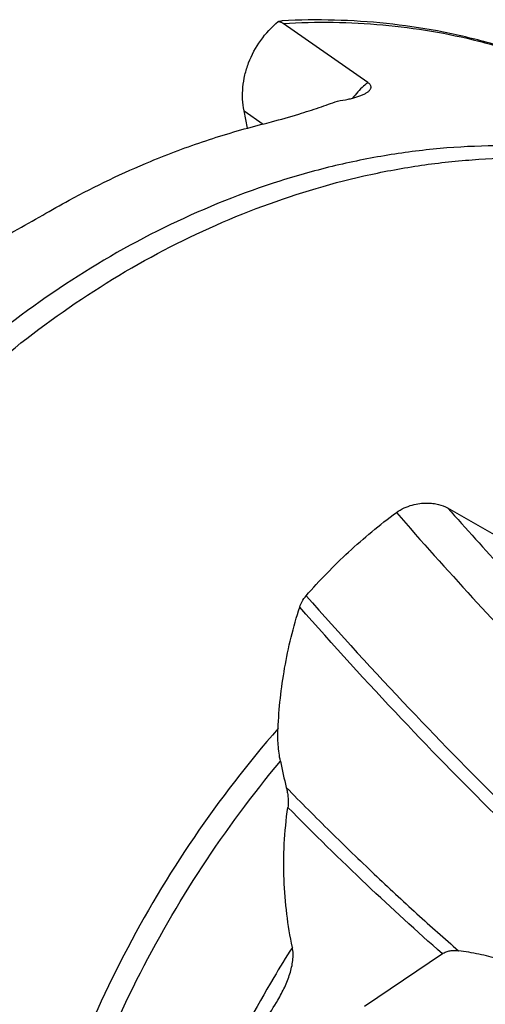
# Model space of a CAD drawing. Units: millimetres. Extents: x 0 to 420, y 0 to 297.
# Drawn here: x 327 to 338, y 141 to 164 of the extents above; entities that cross this region are included whole.
import ezdxf

# ---------------------------------------------------------------- set-up
doc = ezdxf.new("R2010")
doc.units = ezdxf.units.MM
doc.header["$LTSCALE"] = 23.1
doc.layers.add('607426892-000_CL', color=7, linetype='CONTINUOUS')

msp = doc.modelspace()

# ---------------------------------------------------------------- linework, layer by layer
at = {"layer": '607426892-000_CL', "color": 7, "linetype": 'CONTINUOUS'}
for p, q in [((334.81, 162.7207), (332.7949, 164.1259)), ((331.9517, 161.6367), (331.8672, 162.0478)), ((336.7068, 152.5985), (337.8737, 151.9308)), ((336.5845, 141.99), (334.7349, 140.7363))]:
    msp.add_line(p, q, dxfattribs=at)
at = {"layer": '607426892-000_CL', "color": 9, "linetype": 'CONTINUOUS'}
msp.add_line((331.8672, 162.0478), (332.3183, 161.7332), dxfattribs=at)
at = {"layer": '607426892-000_CL', "color": 7, "linetype": 'CONTINUOUS'}
msp.add_arc((344.3775, 148.8675), 11.8711, 191.15063, 194.25216, dxfattribs=at)
for points, knots in [([(331.8672, 162.0478), (331.8485, 162.1385), (331.8254, 162.326), (331.8328, 162.6128), (331.8815, 162.903), (332.0004, 163.2872), (332.2428, 163.7378), (332.521, 164.0405), (332.6765, 164.1709)], [0, 0, 0, 0, 0.1169636, 0.2374202, 0.3610559, 0.4872919, 0.7437929, 1, 1, 1, 1]), ([(332.6765, 164.1709), (332.6925, 164.1757), (332.7231, 164.1836), (332.7545, 164.1882), (332.7693, 164.1889)], [0, 0, 0, 0, 0.5301689, 1, 1, 1, 1]), ([(332.7949, 164.1259), (332.7868, 164.1316), (332.7503, 164.1534), (332.7086, 164.1654), (332.6765, 164.1709)], [0, 0, 0, 0, 0.2330284, 1, 1, 1, 1]), ([(341.9605, 161.658), (341.6351, 161.8849), (340.9638, 162.3112), (339.9042, 162.8624), (338.7969, 163.323), (337.6482, 163.6905), (336.4641, 163.9633), (335.251, 164.1402), (334.0153, 164.2206), (333.1853, 164.2098), (332.769, 164.1886)], [0, 0, 0, 0, 0.1225718, 0.2453912, 0.3687008, 0.4927312, 0.6176967, 0.7437899, 0.8711779, 1, 1, 1, 1]), ([(334.84, 162.5221), (334.8473, 162.5291), (334.8604, 162.5433), (334.8758, 162.5667), (334.8851, 162.5913), (334.8872, 162.6172), (334.8809, 162.6438), (334.8658, 162.6705), (334.8417, 162.6969), (334.8214, 162.7128), (334.81, 162.7207)], [0, 0, 0, 0, 0.1256503, 0.2400787, 0.3462229, 0.4494856, 0.557932, 0.6809129, 0.8265402, 1, 1, 1, 1]), ([(334.0898, 162.2802), (334.1733, 162.2912), (334.2942, 162.3112), (334.4477, 162.3469), (334.5492, 162.3758), (334.6401, 162.4075), (334.7195, 162.4417), (334.7862, 162.4785), (334.8242, 162.507), (334.84, 162.5221)], [0, 0, 0, 0, 0.3168901, 0.4604317, 0.59299, 0.7138727, 0.8224061, 0.9179749, 1, 1, 1, 1]), ([(333.1691, 161.9703), (333.331, 162.0197), (333.6394, 162.1187), (333.9448, 162.2267), (334.0898, 162.2802)], [0, 0, 0, 0, 0.5228017, 1, 1, 1, 1]), ([(332.2891, 161.7257), (332.3661, 161.7452), (332.6609, 161.8216), (332.9539, 161.9046), (333.1691, 161.9703)], [0, 0, 0, 0, 0.2609166, 1, 1, 1, 1]), ([(329.6419, 160.8441), (330.0748, 161.0237), (330.9472, 161.3502), (331.8412, 161.6125), (332.2891, 161.7257)], [0, 0, 0, 0, 0.5035989, 1, 1, 1, 1]), ([(327.0768, 159.5632), (327.2848, 159.6854), (328.1173, 160.1559), (328.9816, 160.5701), (329.6419, 160.8441)], [0, 0, 0, 0, 0.2524073, 1, 1, 1, 1]), ([(326.1629, 159.0635), (326.2412, 159.1034), (326.5494, 159.2633), (326.8532, 159.4318), (327.0768, 159.5632)], [0, 0, 0, 0, 0.2531223, 1, 1, 1, 1]), ([(335.4889, 152.488), (335.5461, 152.5304), (335.6682, 152.6009), (335.8586, 152.6693), (336.041, 152.7058), (336.207, 152.717), (336.3558, 152.709), (336.524, 152.6794), (336.6399, 152.6367), (336.7068, 152.5985)], [0, 0, 0, 0, 0.1665756, 0.327169, 0.4717846, 0.6005312, 0.7157506, 0.8196547, 1, 1, 1, 1]), ([(333.3432, 150.5078), (333.5013, 150.6895), (333.8286, 151.0459), (334.3504, 151.5547), (334.9035, 152.0383), (335.2907, 152.3413), (335.4889, 152.488)], [0, 0, 0, 0, 0.2469591, 0.4960138, 0.7470635, 1, 1, 1, 1]), ([(333.1895, 150.2398), (333.204, 150.2852), (333.2458, 150.3807), (333.3066, 150.4656), (333.3432, 150.5078)], [0, 0, 0, 0, 0.4599854, 1, 1, 1, 1]), ([(332.6739, 147.3464), (332.6963, 147.8283), (332.8033, 148.8072), (333.0376, 149.7641), (333.1895, 150.2398)], [0, 0, 0, 0, 0.4913787, 1, 1, 1, 1]), ([(332.7305, 146.5718), (332.7053, 146.6996), (332.6708, 146.9574), (332.6679, 147.2175), (332.6739, 147.3464)], [0, 0, 0, 0, 0.502341, 1, 1, 1, 1]), ([(332.8718, 145.9449), (332.8809, 145.9091), (332.897, 145.8353), (332.9133, 145.7206), (332.9199, 145.5987), (332.914, 145.5151), (332.908, 145.4723)], [0, 0, 0, 0, 0.2329912, 0.474587, 0.7280619, 1, 1, 1, 1]), ([(333.0152, 142.1413), (332.9607, 142.4029), (332.8721, 142.9387), (332.8064, 143.7622), (332.8118, 144.6121), (332.867, 145.1842), (332.908, 145.4723)], [0, 0, 0, 0, 0.2394683, 0.4858469, 0.7392949, 1, 1, 1, 1]), ([(332.6706, 140.8867), (332.7001, 140.9378), (332.7566, 141.0403), (332.8336, 141.1966), (332.9011, 141.3541), (332.9572, 141.5125), (333.0005, 141.6713), (333.0286, 141.83), (333.0369, 141.9874), (333.0256, 142.0911), (333.0152, 142.1413)], [0, 0, 0, 0, 0.1333913, 0.2647341, 0.3938313, 0.5204618, 0.6444873, 0.7657416, 0.8840857, 1, 1, 1, 1]), ([(336.5845, 141.99), (336.6117, 142.0083), (336.6709, 142.0389), (336.7675, 142.0648), (336.8678, 142.0727), (336.9349, 142.0677), (336.9681, 142.0629)], [0, 0, 0, 0, 0.2464289, 0.4959591, 0.7475682, 1, 1, 1, 1]), ([(338.6392, 140.6732), (338.6694, 140.7022), (338.7256, 140.7614), (338.7961, 140.8573), (338.8472, 140.9581), (338.8744, 141.0646), (338.8727, 141.1564), (338.8556, 141.2292), (338.8254, 141.3063), (338.7615, 141.4031), (338.6508, 141.5114), (338.5054, 141.6125), (338.3308, 141.7058), (338.1323, 141.7889), (337.9166, 141.8623), (337.6887, 141.9256), (337.3726, 141.9983), (337.1307, 142.0397), (336.9681, 142.0629)], [0, 0, 0, 0, 0.0454675, 0.0882593, 0.1285968, 0.1673482, 0.206326, 0.2267395, 0.2482217, 0.2957373, 0.3511597, 0.4152516, 0.4872158, 0.5655063, 0.6483246, 0.7341699, 0.8218936, 1, 1, 1, 1]), ([(331.9979, 139.9681), (332.126, 140.1131), (332.3661, 140.4082), (332.5773, 140.7252), (332.6706, 140.8867)], [0, 0, 0, 0, 0.5090471, 1, 1, 1, 1])]:
    msp.add_open_spline(points, degree=3, knots=knots, dxfattribs=at)
at = {"layer": '607426892-000_CL', "color": 9, "linetype": 'CONTINUOUS'}
for points, knots in [([(332.7949, 164.1259), (333.1926, 164.1497), (333.9849, 164.1682), (335.1648, 164.1072), (336.3232, 163.9576), (337.4544, 163.7199), (338.5531, 163.3954), (339.6142, 162.9854), (340.6325, 162.492), (341.2804, 162.1085), (341.5951, 161.904)], [0, 0, 0, 0, 0.1294721, 0.2573174, 0.3836733, 0.5087082, 0.6326216, 0.7556398, 0.8780112, 1, 1, 1, 1]), ([(334.81, 162.7207), (334.7763, 162.6933), (334.6439, 162.579), (334.5243, 162.45), (334.443, 162.3467)], [0, 0, 0, 0, 0.2484, 1, 1, 1, 1]), ([(345.1052, 159.3924), (344.7466, 159.5953), (344.0083, 159.9696), (342.851, 160.43), (341.648, 160.788), (340.4062, 161.0417), (339.1327, 161.1896), (337.8345, 161.2309), (336.5192, 161.1656), (335.1941, 160.9939), (333.8667, 160.717), (332.0918, 160.2063), (329.9067, 159.3095), (327.4146, 157.8612), (325.0875, 156.0658), (322.977, 153.9635), (321.1297, 151.6012), (319.5865, 149.0312), (318.3817, 146.3106), (317.5423, 143.4994), (317.0874, 140.6603), (317.0377, 138.3055), (317.2011, 136.4717), (317.3492, 135.5759), (317.4399, 135.135)], [0, 0, 0, 0, 0.027566, 0.055281, 0.0832126, 0.1114223, 0.1399635, 0.1688804, 0.1982074, 0.2279683, 0.2581763, 0.2888344, 0.3514234, 0.4156103, 0.4811017, 0.5475075, 0.6143729, 0.6812115, 0.7475385, 0.8129048, 0.8769291, 0.9393306, 0.9698903, 1, 1, 1, 1]), ([(317.8795, 134.7765), (317.7914, 135.205), (317.6464, 136.0752), (317.4816, 137.8558), (317.5149, 140.1418), (317.9278, 142.9013), (318.7044, 145.6401), (319.8283, 148.3006), (321.2755, 150.8276), (323.0158, 153.1685), (325.0129, 155.2742), (327.2254, 157.1008), (329.6073, 158.6099), (332.1088, 159.7693), (334.2666, 160.4282), (335.9989, 160.7548), (337.2855, 160.8987), (338.5614, 160.9422), (339.8199, 160.8852), (341.0542, 160.7279), (342.2578, 160.471), (343.4242, 160.1159), (344.1753, 159.8139), (344.5419, 159.6475)], [0, 0, 0, 0, 0.0299919, 0.0604184, 0.1225138, 0.1861899, 0.2511918, 0.3171711, 0.3837137, 0.450369, 0.5166791, 0.5822083, 0.6465725, 0.7094676, 0.7706962, 0.8006794, 0.8302328, 0.8593709, 0.8881181, 0.9165079, 0.9445831, 0.9723945, 1, 1, 1, 1]), ([(336.7068, 152.5985), (337.1484, 152.1014), (338.0256, 151.132), (339.3451, 149.73), (340.6425, 148.4086), (341.5093, 147.5652), (341.9385, 147.1582)], [0, 0, 0, 0, 0.2641991, 0.5194616, 0.7649816, 1, 1, 1, 1]), ([(335.4889, 152.488), (336.0855, 151.8049), (337.2683, 150.4818), (339.0486, 148.5902), (340.7879, 146.8438), (341.9503, 145.7481), (342.5233, 145.2278)], [0, 0, 0, 0, 0.2690325, 0.5263081, 0.7704008, 1, 1, 1, 1]), ([(333.3432, 150.5078), (334.1475, 149.5983), (335.7363, 147.8567), (337.7662, 145.7878), (339.3546, 144.269), (340.4938, 143.2292), (341.5993, 142.2703), (342.3337, 141.6686), (342.6954, 141.3819)], [0, 0, 0, 0, 0.2784002, 0.5404929, 0.6644504, 0.7823302, 0.8941505, 1, 1, 1, 1]), ([(342.4206, 141.2139), (342.0629, 141.4971), (341.337, 142.0915), (340.2448, 143.0388), (339.12, 144.0664), (337.5519, 145.5681), (335.5488, 147.6149), (333.9821, 149.3392), (333.1894, 150.2398)], [0, 0, 0, 0, 0.105886, 0.2176991, 0.335524, 0.4594253, 0.7215575, 1, 1, 1, 1]), ([(332.6739, 147.3464), (331.9577, 146.5254), (330.6234, 144.7959), (328.9505, 141.9906), (327.6359, 139.0265), (327.0113, 136.9664), (326.7682, 135.929)], [0, 0, 0, 0, 0.251942, 0.5037157, 0.7536008, 1, 1, 1, 1]), ([(327.2083, 135.5929), (327.3239, 136.0865), (327.5865, 137.0711), (328.0696, 138.5268), (328.6413, 139.9615), (329.5192, 141.8394), (330.8217, 144.0951), (332.0637, 145.7717), (332.7305, 146.5718)], [0, 0, 0, 0, 0.1227138, 0.2464392, 0.371015, 0.4962651, 0.7479356, 1, 1, 1, 1]), ([(332.8718, 145.945), (333.2194, 145.5902), (333.9103, 144.897), (334.9461, 143.8952), (335.9607, 142.9523), (336.6354, 142.352), (336.9681, 142.0629)], [0, 0, 0, 0, 0.2639752, 0.5201073, 0.765756, 1, 1, 1, 1]), ([(336.5845, 141.99), (335.9728, 142.5248), (334.7263, 143.6642), (333.5226, 144.8485), (332.9079, 145.4723)], [0, 0, 0, 0, 0.4812697, 1, 1, 1, 1]), ([(333.0152, 142.1413), (332.8637, 141.9039), (332.2741, 140.9475), (331.7435, 139.9546), (331.382, 139.1941)], [0, 0, 0, 0, 0.2505728, 1, 1, 1, 1])]:
    msp.add_open_spline(points, degree=3, knots=knots, dxfattribs=at)

doc.saveas('drawing.dxf')
